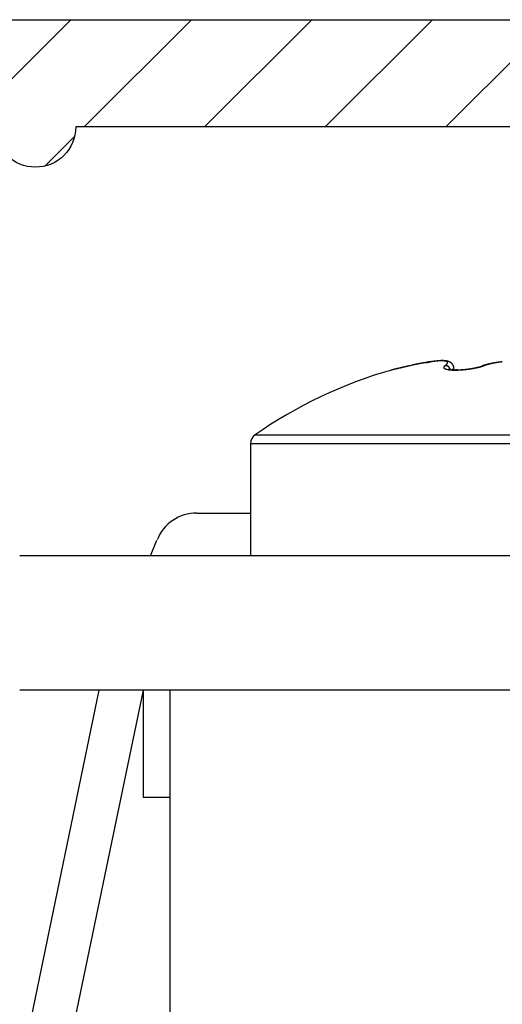
# Model space of a CAD drawing. Units: millimetres. Extents: x -2951 to 5220, y -3004 to 2395.
# Drawn here: x 5141 to 5150, y 2177 to 2195 of the extents above; entities that cross this region are included whole.
import ezdxf

# ---------------------------------------------------------------- set-up
doc = ezdxf.new("R2010")
doc.units = ezdxf.units.MM
for name, color, linetype in [('dimension-Bemassung', 5, 'Continuous'), ('hatching-Schraffur', 5, 'Continuous'), ('helpline-Hilfslinie', 2, 'Continuous'), ('outline-Körperkante', 7, 'Continuous')]:
    doc.layers.add(name, color=color, linetype=linetype)
doc.layers.get('helpline-Hilfslinie').off()

# ---------------------------------------------------------------- blocks, each defined once
blk = doc.blocks.new('406984_WD2201_Verschalungsprofil')
at = {"layer": 'hatching-Schraffur'}
h = blk.add_hatch(dxfattribs=at)
h.set_pattern_fill('ANSI31', color=256, scale=0.5, style=0)
h.set_pattern_definition([(45, (-116.6368, -261.4505), (-1.122532, 1.122532), [])])
h.paths.add_polyline_path([(-2, -98), (-9.791, -98), (-18.452, -93), (-23, -93), (-23, -95.5), (-22.202, -95.5), (-21.509, -94.3), (-20.643, -94.8), (-20.355, -94.3), (-19.489, -94.8), (-19.2, -94.3), (-12.791, -98), (-44.25, -98, -1), (-45.75, -98), (-48.25, -98, -1), (-49.75, -98), (-52.25, -98, -1), (-53.75, -98), (-56.25, -98, -1), (-57.75, -98), (-60.25, -98, -1), (-61.75, -98), (-65, -98), (-65, -100), (0, -100), (0, -74.1), (-4, -73.25), (-4, -70.75), (0, -69.9), (0, -8.25), (-2, -8.25), (-2, -14.25), (-4.5, -14.25), (-4.5, -11.75), (-6, -11.75), (-6, -15.75), (-2, -15.75), (-2, -20.48), (-1.7, -21), (-2, -21.52), (-2, -68.28), (-6, -69.13), (-6, -74.87), (-2, -75.72)])
h.paths.add_polyline_path([(-2, -2.25), (-2, -8.25), (0, -8.25), (0, 0), (-82, 0), (-82, -1), (-69, -1), (-68, -2), (-63.75, -2, 1), (-62.25, -2), (-19.75, -2, 1), (-18.25, -2), (-6, -2), (-6, -4.75), (-4.5, -4.75), (-4.5, -2.25)])
blk.add_lwpolyline([(-19.75, -2), (-62.25, -2, -1), (-63.75, -2), (-68, -2), (-69, -1), (-82, -1), (-82, 0), (0, 0)], format="xyb")
blk = doc.blocks.new('WinDrive2201_LR12_Drive')
at = {"layer": 'outline-Körperkante'}
for p, q in [((65.087, 44.139), (65.084, 44.139)), ((65.121, 44.05), (65.128, 44.055)), ((66.176, 44.119), (66.165, 44.118)), ((64.471, 44.05), (64.456, 44.047)), ((64.471, 44.05), (64.461, 44.048)), ((64.471, 44.05), (64.462, 44.048)), ((65.221, 43.973), (65.22, 43.978)), ((65.25, 43.972), (65.252, 43.973)), ((65.285, 44.007), (65.284, 44.02)), ((65.285, 43.971), (65.285, 44.007)), ((65.485, 43.98), (65.483, 43.98)), ((65.823, 44.047), (65.821, 44.046)), ((65.823, 44.047), (65.824, 44.047)), ((65.849, 44.05), (65.837, 44.046)), ((61.5, 42.599), (61.5, 40.503)), ((61.5, 42.599), (71.5, 42.599)), ((61.586, 42.763), (71.414, 42.763)), ((60.5, 41.303), (61.5, 41.303)), ((59.638, 40.503), (59.757, 40.8)), ((90.5, 40.503), (57.2, 40.503)), ((60.5, 40.503), (60.5, 40.503)), ((54.946, 20.003), (58.683, 38.003)), ((59.5, 38.003), (55.764, 20.003)), ((102.7, 38.003), (57.2, 38.003)), ((59.5, 38.003), (59.5, 36.003)), ((60, 14.003), (60, 38.003)), ((59.5, 36.003), (60, 36.003))]:
    blk.add_line(p, q, dxfattribs=at)
for centre, radius, start, end in [((66.991, 33.001), 11.333, 102.6142, 102.8514), ((65.29, 40.901), 3.253, 103.8808, 104.5779), ((64.818, 42.859), 1.24, 103.039, 104.436), ((65.434, 40.031), 4.133, 102.332, 102.8266), ((64.903, 42.491), 1.617, 102.3165, 103.013), ((65.504, 39.716), 4.455, 102.0589, 102.3539), ((67.516, 29.524), 14.845, 101.4347, 101.4937), ((65.06, 41.669), 2.454, 101.0729, 101.4671), ((67.385, 30.598), 13.765, 101.713, 101.7864), ((64.975, 42.143), 1.973, 100.7738, 101.2943), ((65.646, 38.997), 5.188, 101.5154, 101.7297), ((65.119, 41.375), 2.754, 100.3555, 100.7184), ((65.435, 40.08), 4.085, 101.3626, 101.6509), ((65.255, 40.587), 3.553, 99.9481, 100.2234), ((65.53, 39.591), 4.583, 101.0783, 101.3267), ((65.269, 40.492), 3.649, 99.6426, 99.9108), ((65.571, 39.38), 4.798, 100.846, 101.0771), ((65.323, 40.166), 3.98, 99.3842, 99.6291), ((65.486, 39.821), 4.349, 100.5823, 100.8361), ((65.493, 39.118), 5.042, 99.1597, 99.3512), ((65.436, 40.091), 4.074, 100.3177, 100.5867), ((65.704, 37.787), 6.39, 98.9694, 99.1188), ((65.418, 40.197), 3.966, 100.0654, 100.3378), ((66.064, 35.445), 8.759, 98.8031, 98.911), ((66.807, 30.568), 13.692, 98.6827, 98.7509), ((65.391, 40.353), 3.808, 99.7985, 100.0783), ((72.139, -4.662), 49.324, 98.6095, 98.6282), ((65.354, 40.566), 3.592, 99.496, 99.7884), ((59.149, 81.206), 37.522, 278.5938, 278.618), ((65.326, 40.753), 3.403, 99.2424, 99.5467), ((62.913, 56.453), 12.484, 278.5623, 278.6338), ((65.297, 40.919), 3.234, 98.9074, 99.2222), ((63.131, 55.058), 11.072, 278.5984, 278.6777), ((65.273, 41.078), 3.073, 98.5882, 98.9141), ((61.893, 63.093), 19.201, 278.7122, 278.757), ((65.25, 41.23), 2.92, 98.2452, 98.5818), ((55.515, 104.355), 60.954, 278.77768, 278.79152), ((65.229, 41.386), 2.762, 97.9457, 98.2952), ((70.655, 6.703), 37.865, 98.8257, 98.8475), ((67.078, 29.752), 14.54, 98.7766, 98.8325), ((65.208, 41.542), 2.605, 97.5804, 97.9437), ((66.126, 35.958), 8.261, 98.723, 98.8194), ((65.186, 41.702), 2.443, 97.199, 97.5783), ((65.759, 38.402), 5.79, 98.6627, 98.7977), ((65.167, 41.858), 2.287, 96.81, 97.2064), ((65.527, 39.915), 4.259, 98.4705, 98.6504), ((65.15, 42.014), 2.13, 96.4346, 96.8509), ((65.402, 40.796), 3.369, 98.3523, 98.5753), ((65.133, 42.168), 1.975, 96.0207, 96.4584), ((65.913, 36.446), 7.749, 97.3397, 97.4306), ((65.304, 41.459), 2.699, 98.0505, 98.3232), ((65.269, 41.462), 2.692, 97.1785, 97.3767), ((65.117, 42.32), 1.822, 95.5412, 96.004), ((65.244, 41.903), 2.251, 97.8154, 98.1364), ((65.223, 41.867), 2.285, 97.1577, 97.3071), ((65.197, 42.265), 1.886, 97.523, 97.8989), ((65.419, 40.203), 3.96, 96.9048, 96.9707), ((65.104, 42.467), 1.675, 95.1233, 95.6133), ((65.198, 42.041), 2.109, 96.8157, 96.9517), ((65.143, 42.501), 1.646, 96.6303, 96.8147), ((65.162, 42.53), 1.618, 97.0803, 97.5096), ((65.144, 42.516), 1.631, 96.5349, 96.7146), ((65.091, 42.611), 1.529, 94.5984, 95.1202), ((65.137, 42.583), 1.563, 96.3763, 96.5586), ((65.137, 42.755), 1.392, 96.707, 97.1966), ((65.115, 42.778), 1.367, 96.1469, 96.3548), ((65.101, 42.912), 1.232, 95.9431, 96.1723), ((65.082, 42.75), 1.39, 94.0943, 94.651), ((65.09, 43.008), 1.136, 95.6704, 95.9152), ((65.117, 42.928), 1.218, 96.1744, 96.723), ((65.083, 43.091), 1.053, 95.4849, 95.7463), ((65.072, 42.883), 1.257, 93.5065, 94.1042), ((65.074, 43.18), 0.963, 95.1733, 95.4558), ((65.102, 43.077), 1.068, 95.6076, 96.2219), ((65.068, 43.256), 0.888, 94.8661, 95.1687), ((65.063, 43.323), 0.82, 94.6632, 94.9872), ((65.066, 43.011), 1.129, 92.9361, 93.579), ((65.092, 43.197), 0.948, 95.026, 95.7047), ((65.059, 43.382), 0.761, 94.3316, 94.6768), ((65.053, 43.44), 0.702, 93.8741, 94.243), ((65.051, 43.489), 0.653, 93.5242, 93.9163), ((65.084, 43.302), 0.843, 94.3586, 95.1083), ((65.06, 43.132), 1.008, 92.2712, 92.9679), ((65.048, 43.538), 0.605, 93.1729, 93.5906), ((65.047, 43.579), 0.563, 92.8051, 93.2481), ((65.077, 43.388), 0.756, 93.5666, 94.3858), ((65.044, 43.62), 0.523, 92.3005, 92.7713), ((65.056, 43.247), 0.892, 91.5177, 92.2747), ((65.044, 43.656), 0.486, 91.9169, 92.4155), ((65.042, 43.689), 0.453, 91.243, 91.7719), ((65.073, 43.464), 0.68, 92.7353, 93.6303), ((65.042, 43.72), 0.422, 90.8327, 91.3921), ((65.055, 43.35), 0.789, 90.8498, 91.6739), ((65.042, 43.75), 0.393, 90.2682, 90.8607), ((65.041, 43.775), 0.367, 89.5442, 90.1701), ((65.072, 43.527), 0.617, 91.8764, 92.8452), ((65.053, 43.441), 0.698, 89.9223, 90.815), ((65.043, 43.801), 0.341, 89.0873, 89.7494), ((65.043, 43.823), 0.319, 88.3253, 89.024), ((65.07, 43.583), 0.561, 90.8716, 91.92), ((65.044, 43.845), 0.297, 87.6869, 88.425), ((65.055, 43.527), 0.613, 89.0727, 90.0483), ((65.044, 43.864), 0.278, 86.8773, 87.6557), ((65.045, 43.884), 0.258, 86.032, 86.8539), ((65.07, 43.631), 0.514, 89.8348, 90.9601), ((65.047, 43.9), 0.242, 85.3367, 86.202), ((65.057, 43.605), 0.535, 88.0849, 89.1516), ((65.048, 43.915), 0.227, 84.4511, 85.3615), ((65.05, 43.931), 0.211, 83.5191, 84.4798), ((65.071, 43.673), 0.471, 88.7042, 89.9111), ((65.051, 43.945), 0.197, 82.4264, 83.4456), ((65.06, 43.678), 0.462, 86.9973, 88.1756), ((65.054, 43.956), 0.185, 81.5988, 82.6604), ((65.054, 43.964), 0.178, 80.4138, 81.4996), ((65.072, 43.708), 0.436, 87.4835, 88.7684), ((65.064, 43.743), 0.396, 85.8511, 87.1548), ((65.074, 43.74), 0.404, 86.1635, 87.5296), ((65.07, 43.803), 0.337, 84.518, 85.9769), ((65.076, 43.766), 0.378, 84.8155, 86.2577), ((65.075, 43.856), 0.283, 82.9984, 84.6346), ((65.079, 43.79), 0.354, 83.3716, 84.8915), ((65.082, 43.903), 0.235, 81.3123, 83.1709), ((65.089, 43.944), 0.194, 79.4529, 81.5698), ((65.082, 43.809), 0.335, 81.8502, 83.4411), ((65.096, 43.98), 0.157, 77.333, 79.7789), ((64.941, 44.312), 0.318, 305.9981, 307.3837), ((65.084, 43.827), 0.317, 80.2193, 81.8808), ((65.104, 44.01), 0.126, 74.8363, 77.6713), ((64.971, 44.271), 0.267, 307.4883, 309.0397), ((65.112, 44.035), 0.0995, 71.9931, 75.3283), ((65.087, 43.84), 0.304, 78.5925, 80.3148), ((64.999, 44.236), 0.223, 309.2326, 310.9828), ((65.119, 44.056), 0.078, 68.4815, 72.4126), ((65.023, 44.207), 0.184, 311.2681, 313.2428), ((65.09, 43.852), 0.292, 76.8695, 78.6494), ((65.126, 44.072), 0.06, 64.5735, 69.2738), ((65.046, 44.181), 0.15, 313.5968, 315.8563), ((65.133, 44.084), 0.0462, 59.6663, 65.2769), ((65.066, 44.161), 0.122, 316.2831, 318.8751), ((65.092, 43.86), 0.283, 75.0338, 76.8629), ((65.139, 44.093), 0.0355, 54.0749, 60.7705), ((65.084, 44.144), 0.0968, 319.1477, 322.1628), ((65.144, 44.099), 0.0279, 47.2056, 55.0027), ((65.1, 44.131), 0.0765, 322.961, 326.4747), ((65.148, 44.103), 0.0226, 39.6312, 48.5207), ((65.113, 44.121), 0.0597, 327.0296, 331.1792), ((65.094, 43.869), 0.274, 73.2296, 75.1074), ((65.15, 44.105), 0.0195, 30.6078, 40.2643), ((65.124, 44.114), 0.0466, 332.0837, 336.9773), ((65.152, 44.105), 0.0179, 21.2432, 31.2302), ((65.134, 44.109), 0.0361, 337.8168, 343.6326), ((65.151, 44.105), 0.018, 11.2576, 20.9932), ((65.15, 44.105), 0.0198, 1.8107, 10.788), ((65.146, 44.105), 0.0232, 352.8101, 0.7709), ((65.141, 44.106), 0.0286, 345.0751, 351.9095), ((65.096, 43.872), 0.27, 71.3826, 73.2839), ((65.095, 43.872), 0.27, 69.402, 71.3075), ((65.097, 43.877), 0.265, 67.5106, 69.4543), ((65.101, 43.886), 0.255, 65.5368, 67.567), ((65.122, 43.928), 0.208, 63.3677, 65.8681), ((65.149, 43.978), 0.152, 60.5575, 64.0242), ((65.164, 44), 0.125, 57.2435, 61.5063), ((65.175, 44.015), 0.107, 52.8902, 57.9425), ((65.178, 44.018), 0.102, 48.0868, 53.5012), ((65.179, 44.018), 0.101, 42.603, 48.2853), ((65.179, 44.017), 0.102, 37.0278, 42.8646), ((65.17, 44.011), 0.113, 31.2304, 36.8126), ((65.151, 44), 0.135, 25.7918, 30.9062), ((65.161, 44.005), 0.123, 19.8208, 26.0615), ((66.099, 43.3), 0.796, 108.0664, 109.0219), ((66.553, 41.912), 2.251, 107.3673, 108.229), ((66.14, 43.175), 0.928, 107.5643, 108.1046), ((66.715, 41.257), 2.929, 106.8287, 106.9646), ((66.207, 42.945), 1.167, 106.5589, 106.9388), ((66.153, 43.136), 0.969, 106.2423, 106.732), ((66.165, 43.185), 0.92, 106.3692, 108.006), ((66.204, 42.957), 1.154, 105.7518, 106.1582), ((66.237, 42.837), 1.279, 105.3569, 105.7214), ((66.225, 42.886), 1.229, 105.0382, 105.4234), ((66.222, 42.886), 1.228, 104.5377, 104.9285), ((66.23, 42.962), 1.153, 105.4345, 106.314), ((66.236, 42.84), 1.276, 104.2257, 104.6046), ((66.245, 42.804), 1.313, 103.8344, 104.2054), ((66.902, 40.318), 3.88, 104.4041, 104.6162), ((66.25, 42.784), 1.334, 103.4798, 103.8488), ((66.318, 42.595), 1.53, 103.814, 104.4144), ((66.255, 42.76), 1.358, 103.0995, 103.4649), ((66.261, 42.731), 1.388, 102.711, 103.0719), ((66.269, 42.817), 1.302, 103.3265, 104.0858), ((66.267, 42.701), 1.418, 102.3295, 102.6858), ((66.274, 42.675), 1.445, 102.0172, 102.3701), ((66.336, 42.529), 1.598, 102.6538, 103.2706), ((66.278, 42.646), 1.475, 101.5861, 101.9349), ((66.285, 42.62), 1.502, 101.2987, 101.644), ((66.381, 42.316), 1.816, 102.0333, 102.578), ((66.291, 42.59), 1.532, 100.9423, 101.2838), ((66.296, 42.562), 1.561, 100.5919, 100.9301), ((66.372, 42.354), 1.777, 101.4269, 101.9957), ((66.303, 42.533), 1.59, 100.3197, 100.6543), ((66.306, 42.505), 1.619, 99.9202, 100.2517), ((66.378, 42.328), 1.804, 100.8621, 101.4322), ((66.311, 42.474), 1.65, 99.5875, 99.9155), ((66.316, 42.445), 1.679, 99.2602, 99.5853), ((66.396, 42.227), 1.906, 100.3016, 100.8487), ((66.319, 42.417), 1.707, 98.8987, 99.2205), ((66.326, 42.386), 1.739, 98.6316, 98.9507), ((66.411, 42.145), 1.989, 99.7586, 100.2898), ((66.329, 42.356), 1.769, 98.2712, 98.5871), ((66.419, 42.095), 2.04, 99.2251, 99.7499), ((66.334, 42.326), 1.799, 97.9652, 98.2785), ((66.339, 42.295), 1.83, 97.6725, 97.9828), ((66.427, 42.038), 2.098, 98.6764, 99.1933), ((66.341, 42.266), 1.86, 97.3195, 97.6274), ((66.346, 42.234), 1.892, 97.0361, 97.341), ((66.436, 41.982), 2.155, 98.1799, 98.6893), ((66.35, 42.205), 1.922, 96.7566, 97.059), ((66.353, 42.173), 1.953, 96.4191, 96.7191), ((66.444, 41.921), 2.216, 97.6455, 98.1461), ((66.356, 42.148), 1.979, 96.1418, 96.4404), ((66.36, 42.109), 2.018, 95.8211, 96.116), ((66.452, 41.857), 2.28, 97.1436, 97.636), ((66.364, 42.058), 2.069, 95.5058, 95.7955), ((66.461, 41.788), 2.35, 96.6683, 97.1507), ((66.5, 35.69), 8.613, 106.0256, 124.7907), ((64.117, 44.004), 0.0357, 279.8381, 281.3252), ((64.121, 43.984), 0.0158, 276.3414, 279.0507), ((64.451, 42.625), 1.383, 103.6199, 103.7512), ((63.219, 47.952), 4.085, 282.7964, 282.8122), ((64.196, 43.688), 0.29, 103.8002, 104.0632), ((64.474, 42.531), 1.48, 103.4854, 103.6061), ((67.951, 27.507), 16.901, 103.0729, 103.0783), ((63.65, 45.998), 2.084, 283.2513, 283.3015), ((65.236, 39.34), 4.761, 103.4184, 103.4547), ((20.018, 233.563), 194.657, 283.09785, 283.09846), ((66.776, 32.848), 11.432, 103.3636, 103.3751), ((70.212, 18.358), 26.324, 103.3481, 103.3552), ((84.665, -43.456), 89.805, 103.21385, 103.21547), ((66.789, 32.697), 11.582, 103.231, 103.25), ((20.674, 228.866), 189.934, 283.22819, 283.22902), ((67.096, 31.508), 12.81, 103.3281, 103.3477), ((90.911, -68.927), 116.03, 103.33851, 103.33999), ((83.718, -39.687), 85.92, 103.16778, 103.16992), ((68.961, 23.537), 20.997, 103.2543, 103.2675), ((89.564, -63.485), 110.424, 103.30654, 103.30832), ((71.004, 14.858), 29.913, 103.2417, 103.2518), ((92.27, -74.528), 121.793, 103.34787, 103.34958), ((90.539, -68.761), 115.783, 103.1716, 103.17351), ((72.213, 9.791), 35.122, 103.2586, 103.268), ((90.97, -70.192), 117.275, 103.21533, 103.21732), ((73.893, 2.719), 42.391, 103.2682, 103.2765), ((91.65, -72.986), 120.151, 103.22418, 103.22622), ((76.162, -7.255), 52.62, 103.1725, 103.1797), ((92.619, -76.463), 123.757, 103.29074, 103.29282), ((92.95, -77.799), 125.133, 103.29534, 103.29749), ((78.784, -17.887), 63.57, 103.28389, 103.29024), ((93.545, -80.841), 128.23, 103.23943, 103.24161), ((81.093, -28.341), 74.274, 103.15854, 103.1643), ((93.752, -82.207), 129.608, 103.18777, 103.19002), ((94.616, -85.285), 132.801, 103.24559, 103.24787), ((83.932, -40.034), 86.306, 103.22123, 103.22645), ((94.793, -86.748), 134.266, 103.17355, 103.17589), ((86.875, -52.607), 99.22, 103.21036, 103.21513), ((95.661, -89.378), 137.025, 103.27411, 103.27647), ((95.943, -91.03), 138.698, 103.2281, 103.23052), ((90.074, -66.023), 113.012, 103.23074, 103.23513), ((82.75, -35.021), 81.156, 103.20259, 103.21003), ((96.415, -93.246), 140.963, 103.2067, 103.20916), ((93.18, -79.75), 127.085, 103.17314, 103.17722), ((96.343, -92.901), 140.61, 103.20758, 103.21011), ((72.158, 10.437), 34.481, 103.3052, 103.3189), ((97.876, -98.65), 146.558, 103.27515, 103.27765), ((96.537, -94.025), 141.749, 103.17571, 103.17951), ((74.709, -0.543), 45.753, 103.2428, 103.2499), ((99.808, -107.823), 155.93, 103.1894, 103.19182), ((100.067, -108.83), 156.969, 103.19507, 103.19864), ((102.438, -118.929), 167.343, 103.19733, 103.19892), ((102.685, -120.054), 168.495, 103.19076, 103.19305), ((78.917, -18.557), 64.252, 103.2067, 103.21134), ((103.501, -123.798), 172.326, 103.16735, 103.1707), ((106.566, -135.428), 184.348, 103.27261, 103.27476), ((77.038, -10.471), 55.95, 103.2202, 103.226), ((109.657, -150.341), 199.574, 103.15141, 103.15344), ((80.47, -25.3), 71.172, 103.17447, 103.17903), ((107.033, -138.814), 187.752, 103.16982, 103.17301), ((83.38, -37.335), 83.552, 103.23282, 103.23675), ((113.524, -165.255), 214.976, 103.24861, 103.25054), ((83.345, -37.483), 83.689, 103.18267, 103.18669), ((110.777, -154.352), 203.734, 103.19638, 103.19941), ((117.007, -180.721), 230.829, 103.20855, 103.21039), ((84.275, -41.122), 87.444, 103.22766, 103.23161), ((120.63, -196.852), 247.361, 103.17011, 103.17186), ((85.93, -48.521), 95.026, 103.17457, 103.17827), ((114.198, -169.118), 218.892, 103.18287, 103.18578), ((124.699, -213.144), 264.152, 103.22263, 103.2243), ((87.571, -55.37), 102.069, 103.19163, 103.19515), ((128.498, -230.077), 281.505, 103.18537, 103.18697), ((117.795, -184.449), 234.639, 103.18157, 103.18436), ((88.88, -60.625), 107.484, 103.22853, 103.23193), ((90.161, -66.834), 113.821, 103.1381, 103.14137), ((132.405, -246.416), 298.304, 103.19859, 103.20012), ((120.972, -198.896), 249.429, 103.13268, 103.13537), ((91.734, -73.203), 120.38, 103.17456, 103.17771), ((136.376, -263.786), 316.122, 103.17913, 103.1806), ((93.338, -79.495), 126.872, 103.22925, 103.23229), ((124.517, -213.593), 264.548, 103.15443, 103.15703), ((140.837, -280.743), 333.65, 103.25972, 103.26114), ((94.714, -85.999), 133.519, 103.16242, 103.16536), ((144.111, -297.854), 351.057, 103.13779, 103.13915), ((96.143, -92.372), 140.05, 103.13528, 103.13812), ((127.792, -226.885), 278.236, 103.1858, 103.18832), ((97.774, -98.738), 146.62, 103.188, 103.19075), ((148.698, -315.234), 369.025, 103.21666, 103.21798), ((99.456, -105.498), 153.586, 103.22088, 103.22355), ((130.755, -240.564), 292.23, 103.13724, 103.1397), ((152.439, -332.244), 386.439, 103.17882, 103.18009), ((100.681, -111.946), 160.143, 103.11737, 103.11997), ((156.66, -349.853), 404.548, 103.19099, 103.19223), ((133.855, -253.075), 305.118, 103.16765, 103.17005), ((102.387, -118.355), 166.772, 103.18579, 103.18832), ((160.409, -366.034), 421.157, 103.18408, 103.18528), ((103.839, -124.628), 173.211, 103.17769, 103.18015), ((136.595, -265.127), 317.478, 103.15137, 103.15372), ((164.647, -383.197), 438.834, 103.21053, 103.2117), ((105.327, -131.297), 180.044, 103.15251, 103.15491), ((106.773, -137.558), 186.47, 103.145, 103.14735), ((168.361, -399.221), 455.283, 103.20357, 103.20471), ((139.168, -275.911), 328.564, 103.15802, 103.16034), ((108.252, -143.716), 192.803, 103.15452, 103.15682), ((172.047, -415.657), 472.126, 103.18241, 103.18352), ((141.697, -286.824), 339.767, 103.15212, 103.1544), ((109.68, -149.904), 199.153, 103.14716, 103.14941), ((175.663, -430.768), 487.664, 103.19007, 103.19115), ((111.139, -155.97), 205.392, 103.15644, 103.15865), ((143.91, -296.387), 349.583, 103.14641, 103.14867), ((179.242, -446.25), 503.553, 103.18352, 103.18458), ((112.54, -161.779), 211.368, 103.16553, 103.16769), ((182.184, -460.28), 517.885, 103.14542, 103.14646), ((113.697, -167.694), 217.39, 103.1053, 103.10743), ((145.903, -304.5), 357.937, 103.15954, 103.16177), ((186.141, -474.449), 532.584, 103.21224, 103.21326), ((115.05, -173.308), 223.165, 103.11473, 103.11682), ((116.433, -178.491), 228.527, 103.15563, 103.15769), ((146.73, -308.971), 362.478, 103.12372, 103.12596), ((188.84, -487.474), 545.881, 103.17455, 103.17555), ((117.752, -183.941), 234.135, 103.16439, 103.16642), ((192.104, -500.478), 559.286, 103.19557, 103.19655), ((149.434, -319.867), 373.703, 103.14586, 103.14806), ((118.779, -188.788), 239.088, 103.13747, 103.13947), ((194.686, -512.474), 571.555, 103.17207, 103.17304), ((119.663, -193.611), 243.986, 103.08014, 103.08212), ((153.491, -337.14), 391.446, 103.14702, 103.14915), ((196.89, -522.285), 581.61, 103.162291, 103.163247), ((121.004, -198.286), 248.843, 103.13523, 103.13719), ((199.454, -531.661), 591.324, 103.196384, 103.19733), ((122.507, -203.926), 254.677, 103.17437, 103.17629), ((65.114, 44.018), 0.0165, 159.9825, 172.918), ((65.115, 44.018), 0.0178, 172.9557, 184.0556), ((65.118, 44.019), 0.0201, 185.4392, 195.049), ((65.119, 44.02), 0.0214, 196.227, 205.5406), ((65.121, 44.018), 0.0235, 156.6264, 165.5073), ((65.164, 44.001), 0.0699, 154.7148, 157.5296), ((65.123, 44.022), 0.0257, 205.9966, 214.2255), ((65.125, 44.015), 0.0284, 136.9821, 147.5745), ((65.128, 44.027), 0.0334, 215.8732, 222.7056), ((65.136, 44.009), 0.0412, 127.284, 140.3882), ((65.136, 44.035), 0.0442, 223.8499, 229.4976), ((65.144, 44.046), 0.0574, 230.6001, 235.3727), ((65.221, 43.924), 0.161, 128.4706, 133.1655), ((65.153, 44.061), 0.0753, 236.1179, 240.1252), ((65.163, 44.08), 0.0969, 240.8846, 244.3002), ((65.174, 44.107), 0.126, 244.8732, 247.7539), ((65.129, 43.873), 0.177, 89.4456, 92.4206), ((65.186, 44.14), 0.161, 248.2386, 250.6882), ((65.133, 43.98), 0.0702, 85.9701, 91.7738), ((65.199, 44.181), 0.204, 251.0542, 253.1459), ((65.132, 43.971), 0.0787, 82.5951, 86.0557), ((65.212, 44.229), 0.254, 253.5017, 255.3127), ((65.108, 43.86), 0.192, 78.6158, 79.7598), ((65.128, 43.958), 0.0926, 76.2109, 78.8481), ((65.225, 44.284), 0.311, 255.5284, 257.1114), ((65.133, 43.971), 0.0784, 73.8969, 77.2408), ((65.13, 43.961), 0.0894, 70.953, 73.8563), ((65.237, 44.345), 0.372, 257.3596, 258.7662), ((65.127, 43.954), 0.0964, 67.9792, 70.6719), ((65.128, 43.958), 0.0922, 65.0113, 67.8725), ((65.249, 44.412), 0.44, 258.9443, 260.2022), ((65.129, 43.959), 0.0912, 62.3013, 65.2284), ((65.128, 43.957), 0.0934, 59.3241, 62.2122), ((65.26, 44.484), 0.513, 260.3554, 261.4951), ((65.127, 43.956), 0.0947, 56.4214, 59.2858), ((65.127, 43.956), 0.0952, 53.5412, 56.4158), ((65.181, 43.981), 0.0054, 70.8939, 72.2362), ((65.182, 43.985), 0.00118, 72.2855, 75.8237), ((65.182, 43.986), 0.000218, 98.6091, 109.4634), ((65.182, 43.986), 0.0000352, 171.7146, 225.1553), ((65.182, 43.986), 0.0000723, 183.7599, 243.6203), ((65.183, 43.986), 0.000623, 212.7565, 224.5632), ((65.184, 43.988), 0.00247, 220.6237, 224.3972), ((65.197, 44.018), 0.0346, 247.3156, 247.9242), ((65.198, 44.018), 0.0355, 245.5982, 246.1107), ((65.201, 44.031), 0.0482, 248.0384, 248.3587), ((65.26, 44.158), 0.188, 245.7389, 245.8056), ((65.173, 43.965), 0.0231, 66.1538, 66.5874), ((65.189, 43.992), 0.00897, 224.2774, 225.7226), ((65.206, 44.007), 0.0314, 221.7415, 222.2329), ((64.7, 43.524), 0.668, 43.7133, 43.7406), ((65.13, 43.932), 0.0754, 44.8602, 45.1398), ((65.145, 43.95), 0.0521, 41.8593, 42.319), ((65.127, 43.955), 0.0959, 50.6698, 53.5384), ((65.197, 44.017), 0.0343, 247.3416, 248.046), ((65.198, 44.018), 0.0356, 248.0569, 248.8005), ((65.149, 43.953), 0.0472, 42.1485, 42.7239), ((65.152, 43.956), 0.0427, 41.5543, 42.2576), ((65.149, 43.953), 0.0473, 40.3673, 41.0544), ((65.271, 44.56), 0.591, 261.5325, 262.5707), ((65.199, 44.022), 0.0398, 248.9183, 249.7328), ((65.198, 44.02), 0.0369, 249.0463, 249.8416), ((65.142, 43.948), 0.0558, 39.485, 40.1262), ((65.148, 43.952), 0.0488, 39.2947, 40.1035), ((65.201, 44.028), 0.0456, 251.4105, 252.2576), ((65.199, 44.024), 0.0411, 250.5471, 251.4017), ((65.154, 43.957), 0.0408, 37.0726, 38.1553), ((65.138, 43.943), 0.0624, 38.1947, 38.8876), ((65.126, 43.954), 0.0971, 47.7668, 50.6193), ((65.202, 44.031), 0.0487, 251.6514, 252.4927), ((63.204, 42.458), 2.5, 37.511, 37.5272), ((65.147, 43.952), 0.049, 35.0537, 36.2763), ((65.207, 44.052), 0.0704, 254.2863, 254.9612), ((65.204, 44.039), 0.0573, 253.0567, 253.8291), ((65.147, 43.951), 0.0498, 33.3909, 35.4261), ((65.212, 44.064), 0.0834, 254.3879, 254.9864), ((65.05, 43.885), 0.167, 33.1432, 33.9747), ((65.215, 44.078), 0.0981, 255.3932, 255.9359), ((65.125, 43.954), 0.0978, 44.9228, 47.7572), ((65.219, 44.093), 0.113, 255.431, 255.9236), ((65.223, 44.11), 0.131, 256.2786, 256.7299), ((65.226, 44.128), 0.149, 256.9176, 257.3324), ((65.23, 44.144), 0.166, 257.3898, 257.7753), ((65.125, 43.953), 0.0988, 42.0897, 44.9043), ((65.234, 44.164), 0.186, 257.9319, 258.2908), ((65.28, 44.64), 0.671, 262.7071, 263.6642), ((65.239, 44.183), 0.205, 257.8694, 258.2065), ((65.243, 44.204), 0.227, 258.3525, 258.6695), ((65.124, 43.953), 0.0996, 39.1786, 41.9729), ((65.247, 44.225), 0.249, 258.7982, 259.0988), ((65.251, 44.244), 0.268, 259.053, 259.3382), ((65.123, 43.952), 0.1, 36.5019, 39.2688), ((65.254, 44.267), 0.29, 259.4476, 259.7204), ((65.258, 44.288), 0.312, 259.7448, 260.0058), ((65.122, 43.952), 0.101, 33.6311, 36.3723), ((65.261, 44.306), 0.331, 259.9577, 260.2092), ((65.265, 44.33), 0.355, 260.291, 260.5333), ((65.288, 44.724), 0.755, 263.7586, 264.6445), ((65.121, 43.951), 0.102, 30.892, 33.596), ((65.268, 44.348), 0.373, 260.4817, 260.7167), ((65.272, 44.37), 0.395, 260.7237, 260.9516), ((65.121, 43.951), 0.103, 28.212, 30.8932), ((65.275, 44.389), 0.415, 260.9532, 261.1755), ((65.278, 44.407), 0.433, 261.1189, 261.3356), ((65.121, 43.951), 0.103, 25.3994, 28.0523), ((65.278, 44.424), 0.449, 261.6178, 261.8304), ((65.12, 43.951), 0.104, 22.7804, 25.3893), ((65.284, 44.443), 0.47, 261.4811, 261.6895), ((65.117, 43.95), 0.107, 20.2891, 22.8167), ((65.284, 44.458), 0.484, 261.9538, 262.1592), ((65.119, 43.95), 0.105, 17.6261, 20.1767), ((65.287, 44.474), 0.501, 262.0899, 262.2921), ((65.295, 44.808), 0.839, 264.72, 265.5489), ((65.124, 43.952), 0.1, 14.9532, 17.5871), ((65.289, 44.485), 0.511, 262.1781, 262.3783), ((65.292, 44.502), 0.529, 262.3479, 262.5458), ((65.291, 44.514), 0.54, 262.7766, 262.9733), ((65.294, 44.523), 0.55, 262.8532, 263.0484), ((65.296, 44.53), 0.557, 262.9277, 263.1224), ((65.295, 44.544), 0.571, 263.3664, 263.5603), ((65.302, 44.895), 0.927, 265.5577, 266.3359), ((65.297, 44.547), 0.574, 263.3999, 263.5939), ((65.296, 44.556), 0.583, 263.7876, 263.9814), ((65.298, 44.559), 0.586, 263.8485, 264.0431), ((65.3, 44.564), 0.591, 263.9085, 264.1033), ((65.298, 44.567), 0.594, 264.2477, 264.4435), ((65.298, 44.577), 0.604, 264.5818, 264.7761), ((65.306, 44.979), 1.011, 266.417, 267.155), ((65.301, 44.593), 0.621, 264.6349, 264.8258), ((65.304, 44.607), 0.635, 264.6618, 264.8495), ((65.304, 44.623), 0.651, 264.9852, 265.1699), ((65.304, 44.64), 0.668, 265.3029, 265.4845), ((65.307, 44.657), 0.685, 265.3474, 265.5262), ((65.138, 44.171), 0.229, 300.0185, 300.5693), ((65.306, 44.675), 0.702, 265.656, 265.8319), ((65.149, 44.153), 0.207, 300.4849, 301.0735), ((65.309, 44.689), 0.717, 265.677, 265.8502), ((65.31, 45.066), 1.098, 267.1747, 267.8758), ((65.157, 44.139), 0.191, 301.3143, 301.9369), ((65.164, 44.126), 0.177, 302.0161, 302.6626), ((65.309, 44.707), 0.734, 265.9786, 266.1491), ((65.172, 44.116), 0.164, 302.4498, 303.1272), ((65.312, 44.725), 0.752, 266.0155, 266.1835), ((65.178, 44.106), 0.152, 303.1666, 303.876), ((65.312, 44.74), 0.767, 266.2926, 266.4579), ((65.184, 44.095), 0.14, 304.103, 304.8491), ((65.19, 44.087), 0.13, 304.9209, 305.7015), ((65.315, 44.758), 0.786, 266.3262, 266.4891), ((65.197, 44.077), 0.118, 305.7162, 306.5373), ((65.314, 44.777), 0.804, 266.613, 266.7735), ((65.202, 44.071), 0.11, 306.4398, 307.3), ((65.207, 44.063), 0.1, 307.6436, 308.5493), ((65.313, 44.792), 0.819, 266.8815, 267.0397), ((65.311, 45.147), 1.179, 267.9647, 268.6367), ((65.212, 44.057), 0.0928, 308.1852, 309.1345), ((65.216, 44.051), 0.0854, 309.6008, 310.601), ((65.316, 44.811), 0.839, 266.9092, 267.0652), ((65.221, 44.046), 0.0782, 310.5109, 311.5597), ((65.226, 44.041), 0.0716, 311.2186, 312.3241), ((65.315, 44.83), 0.858, 267.1849, 267.3388), ((65.229, 44.037), 0.0661, 312.9049, 314.0643), ((65.233, 44.033), 0.0607, 314.0758, 315.298), ((65.237, 44.029), 0.0557, 315.0104, 316.2917), ((65.318, 44.85), 0.878, 267.2096, 267.3612), ((65.24, 44.026), 0.0511, 317.0191, 318.3695), ((65.177, 44.008), 0.108, 13.7853, 21.1452), ((65.243, 44.023), 0.0471, 317.7819, 319.1967), ((65.246, 44.021), 0.0432, 319.319, 320.8082), ((65.317, 44.865), 0.893, 267.4677, 267.6173), ((65.248, 44.018), 0.0396, 321.393, 322.9504), ((65.253, 44.015), 0.0339, 324.1983, 325.9103), ((65.251, 44.016), 0.0365, 322.7503, 324.3879), ((65.32, 44.882), 0.909, 267.4792, 267.6267), ((65.255, 44.013), 0.0312, 326.2283, 328.0192), ((65.17, 44.006), 0.115, 7.0368, 13.6886), ((65.261, 44.01), 0.0247, 332.1178, 334.1733), ((65.256, 44.012), 0.0294, 328.7299, 330.5836), ((65.259, 44.011), 0.027, 329.6675, 331.617), ((65.319, 44.905), 0.933, 267.7524, 267.8981), ((65.262, 44.009), 0.0236, 336.4223, 338.4437), ((65.262, 44.009), 0.0236, 334.1822, 336.2675), ((65.314, 45.227), 1.259, 268.5875, 269.2339), ((65.269, 44.007), 0.0157, 348.7909, 351.8315), ((65.243, 44.014), 0.043, 344.8958, 345.7907), ((65.265, 44.008), 0.0198, 342.8538, 345.0482), ((65.264, 44.008), 0.0207, 338.8818, 341.152), ((65.268, 44.007), 0.0172, 340.8618, 343.5955), ((65.251, 44.009), 0.034, 355.0854, 357.8063), ((65.271, 44.007), 0.0136, 351.4114, 356.7138), ((65.322, 44.922), 0.95, 267.7625, 267.9062), ((65.321, 44.938), 0.966, 268.0119, 268.1538), ((65.324, 44.963), 0.991, 268.0366, 268.1766), ((65.322, 44.979), 1.007, 268.2808, 268.4191), ((65.321, 44.996), 1.024, 268.5231, 268.6596), ((65.324, 45.017), 1.045, 268.5354, 268.6703), ((65.312, 45.297), 1.329, 269.332, 269.9602), ((65.322, 45.039), 1.067, 268.7784, 268.9116), ((65.325, 45.055), 1.083, 268.7838, 268.9155), ((65.323, 45.073), 1.101, 269.0183, 269.1484), ((65.326, 45.099), 1.127, 269.0299, 269.1585), ((65.324, 45.117), 1.144, 269.2597, 269.3869), ((65.4, 43.465), 0.511, 98.3423, 100.0142), ((65.313, 45.377), 1.409, 269.9275, 270.5337), ((65.322, 45.134), 1.162, 269.4877, 269.6135), ((65.325, 45.156), 1.184, 269.492, 269.6163), ((65.328, 45.174), 1.202, 269.4943, 269.6174), ((65.326, 45.197), 1.224, 269.7188, 269.8405), ((65.324, 45.214), 1.242, 269.9398, 270.0602), ((65.326, 45.237), 1.265, 269.9404, 270.0596), ((65.339, 43.915), 0.0571, 93.3921, 103.0699), ((65.31, 45.462), 1.494, 270.6107, 271.195), ((65.324, 45.26), 1.287, 270.1572, 270.2752), ((65.327, 45.273), 1.301, 270.1578, 270.2746), ((65.324, 45.3), 1.328, 270.3698, 270.4854), ((65.341, 43.919), 0.0539, 92.0954, 96.0093), ((65.322, 45.313), 1.341, 270.5841, 270.6986), ((65.324, 45.335), 1.362, 270.5798, 270.6934), ((65.341, 43.983), 0.0112, 257.7281, 264.2333), ((65.347, 44.381), 0.409, 269.0587, 269.3644), ((65.327, 45.357), 1.385, 270.5756, 270.6882), ((65.308, 45.561), 1.593, 271.1948, 271.7541), ((65.35, 43.815), 0.158, 91.5361, 92.5548), ((65.324, 45.373), 1.401, 270.7836, 270.8953), ((65.239, 48.588), 4.617, 271.3162, 271.3482), ((65.322, 45.39), 1.418, 270.9901, 271.1008), ((65.345, 44.325), 0.353, 270.5062, 270.9027), ((65.324, 45.406), 1.433, 270.9867, 271.0966), ((65.326, 45.237), 1.265, 271.0843, 271.1981), ((65.322, 45.427), 1.455, 271.1863, 271.2954), ((65.22, 49.662), 5.691, 271.335, 271.3607), ((65.313, 45.552), 1.58, 271.5199, 271.6127), ((65.319, 45.442), 1.47, 271.3882, 271.4966), ((65.327, 45.457), 1.485, 271.1782, 271.2858), ((65.304, 45.672), 1.704, 271.7973, 272.3297), ((65.329, 45.257), 1.285, 271.291, 271.4048), ((65.319, 45.472), 1.5, 271.5831, 271.6901), ((65.32, 45.496), 1.524, 271.5182, 271.6144), ((65.314, 45.61), 1.638, 271.7309, 271.8212), ((65.321, 45.492), 1.52, 271.5718, 271.6782), ((65.318, 45.555), 1.583, 271.7223, 271.8161), ((65.318, 45.5), 1.528, 271.7751, 271.8809), ((65.315, 45.543), 1.571, 271.9429, 272.0374), ((65.321, 45.52), 1.548, 271.7625, 271.8677), ((65.317, 45.583), 1.61, 271.9285, 272.0214), ((65.318, 45.527), 1.555, 271.9643, 272.069), ((65.319, 45.598), 1.626, 271.9289, 272.0209), ((65.3, 45.771), 1.803, 272.3115, 272.8224), ((65.321, 45.546), 1.574, 271.9504, 272.0546), ((65.315, 45.609), 1.637, 272.1399, 272.2317), ((65.318, 45.558), 1.586, 272.1431, 272.2468), ((65.317, 45.623), 1.651, 272.1318, 272.2232), ((65.32, 45.571), 1.599, 272.1357, 272.239), ((65.313, 45.632), 1.66, 272.3496, 272.4404), ((65.317, 45.576), 1.604, 272.3345, 272.4374), ((65.309, 45.653), 1.682, 272.5476, 272.6379), ((65.315, 45.594), 1.622, 272.5154, 272.618), ((65.318, 45.66), 1.688, 272.3319, 272.422), ((65.307, 45.674), 1.703, 272.7531, 272.8428), ((65.317, 45.599), 1.627, 272.5156, 272.6178), ((65.294, 45.86), 1.892, 272.8823, 273.376), ((65.316, 45.682), 1.71, 272.5384, 272.6276), ((65.314, 45.615), 1.643, 272.694, 272.7959), ((65.317, 45.619), 1.647, 272.6941, 272.7958), ((65.312, 45.701), 1.729, 272.7326, 272.8216), ((65.308, 45.704), 1.732, 272.946, 273.0347), ((65.314, 45.629), 1.657, 272.88, 272.9814), ((65.31, 45.714), 1.743, 272.9462, 273.0345), ((65.317, 45.638), 1.666, 272.8701, 272.9713), ((65.312, 45.74), 1.768, 272.9356, 273.0229), ((65.314, 45.653), 1.681, 273.0542, 273.1549), ((65.307, 45.773), 1.802, 273.1368, 273.2228), ((65.288, 45.939), 1.972, 273.408, 273.8876), ((65.316, 45.667), 1.695, 273.0546, 273.1545), ((65.3, 45.822), 1.85, 273.3368, 273.4209), ((65.312, 45.686), 1.715, 273.2375, 273.3366), ((65.308, 45.859), 1.887, 273.1269, 273.2093), ((65.309, 45.706), 1.734, 273.4191, 273.5174), ((65.294, 45.898), 1.927, 273.5491, 273.6299), ((65.311, 45.725), 1.753, 273.4078, 273.5054), ((65.302, 45.943), 1.971, 273.3269, 273.4061), ((65.307, 45.738), 1.767, 273.5997, 273.6966), ((65.295, 45.993), 2.022, 273.5245, 273.602), ((65.309, 45.757), 1.785, 273.5879, 273.6841), ((65.287, 46.034), 2.063, 273.7343, 273.8103), ((65.283, 46.01), 2.042, 273.8933, 274.3611), ((65.287, 46.079), 2.108, 273.7351, 273.8095), ((65.305, 45.77), 1.798, 273.7791, 273.8745), ((65.287, 46.13), 2.159, 273.7221, 273.795), ((65.302, 45.788), 1.817, 273.9568, 274.0516), ((65.286, 46.186), 2.215, 273.7093, 273.7806), ((65.304, 45.807), 1.835, 273.9438, 274.038), ((65.27, 46.232), 2.262, 274.1247, 274.1946), ((65.306, 45.818), 1.847, 273.9441, 274.0377), ((65.277, 46.284), 2.313, 273.9182, 273.9865), ((65.302, 45.83), 1.859, 274.1338, 274.2268), ((65.268, 46.341), 2.371, 274.1112, 274.1781), ((65.279, 46.067), 2.1, 274.3418, 274.8006), ((65.298, 45.854), 1.883, 274.2946, 274.3871), ((65.267, 46.406), 2.435, 274.097, 274.1624), ((65.3, 45.859), 1.887, 274.3092, 274.4011), ((65.266, 46.449), 2.479, 274.1126, 274.1766), ((65.302, 45.882), 1.91, 274.2809, 274.3724), ((65.255, 46.518), 2.548, 274.3042, 274.3667), ((65.298, 45.887), 1.915, 274.4834, 274.5743), ((65.254, 46.583), 2.613, 274.2893, 274.3505), ((65.294, 45.903), 1.932, 274.656, 274.7465), ((65.242, 46.648), 2.678, 274.4949, 274.5546), ((65.297, 45.919), 1.948, 274.6409, 274.7309), ((65.24, 46.708), 2.739, 274.4956, 274.5539), ((65.275, 46.113), 2.145, 274.8213, 275.2735), ((65.237, 46.787), 2.818, 274.4802, 274.5371), ((65.292, 45.929), 1.958, 274.8277, 274.9172), ((65.295, 45.938), 1.967, 274.8279, 274.917), ((65.235, 46.853), 2.883, 274.4808, 274.5364), ((65.221, 46.93), 2.961, 274.6856, 274.7397), ((65.291, 45.947), 1.976, 275.0145, 275.1033), ((65.218, 46.998), 3.029, 274.6862, 274.7391), ((65.293, 45.963), 1.991, 274.9983, 275.0866), ((65.215, 47.084), 3.115, 274.6701, 274.7217), ((65.289, 45.977), 2.006, 275.1672, 275.2553), ((65.199, 47.17), 3.202, 274.874, 274.9242), ((65.271, 46.141), 2.175, 275.3089, 275.757), ((65.291, 45.979), 2.008, 275.1843, 275.272), ((65.192, 47.302), 3.335, 274.8575, 274.906), ((65.287, 45.993), 2.022, 275.3526, 275.44), ((65.191, 47.333), 3.366, 274.8752, 274.923), ((65.289, 46.001), 2.03, 275.3528, 275.4398), ((65.196, 47.314), 3.346, 274.8576, 274.9059), ((65.285, 46.007), 2.036, 275.5378, 275.6246), ((65.288, 46.018), 2.047, 275.5199, 275.6065), ((65.284, 46.015), 2.044, 275.7228, 275.8093), ((65.269, 46.16), 2.193, 275.7577, 276.2041), ((65.287, 46.023), 2.052, 275.7042, 275.7906), ((65.283, 46.025), 2.054, 275.8883, 275.9747), ((65.286, 46.026), 2.055, 275.8884, 275.9747), ((65.283, 46.027), 2.057, 276.0724, 276.1586), ((65.286, 46.034), 2.064, 276.0527, 276.139), ((65.289, 46.028), 2.057, 276.0724, 276.1586), ((65.269, 46.16), 2.193, 276.1909, 276.6375), ((65.279, 46.028), 2.058, 276.4399, 276.5262), ((65.288, 46.034), 2.063, 276.236, 276.3223), ((65.285, 46.026), 2.056, 276.4399, 276.5263), ((65.282, 46.032), 2.061, 276.602, 276.6885), ((65.285, 46.023), 2.053, 276.6234, 276.7099), ((65.271, 46.149), 2.182, 276.6262, 277.0753), ((65.288, 46.028), 2.057, 276.6019, 276.6886), ((65.285, 46.019), 2.048, 276.8067, 276.8935), ((65.282, 46.016), 2.046, 276.99, 277.0769), ((65.292, 46.013), 2.041, 276.8066, 276.8936), ((65.283, 46.009), 2.039, 277.173, 277.2602), ((65.286, 46.005), 2.034, 277.1729, 277.2603), ((65.273, 46.122), 2.155, 277.106, 277.5602), ((65.29, 45.994), 2.023, 277.196, 277.2837), ((65.287, 45.996), 2.025, 277.3557, 277.4435), ((65.291, 45.985), 2.014, 277.3794, 277.4675), ((65.295, 45.979), 2.008, 277.3792, 277.4676), ((65.292, 45.974), 2.002, 277.5626, 277.6512), ((65.28, 46.075), 2.108, 277.5369, 277.9995), ((65.29, 45.961), 1.99, 277.7708, 277.8598), ((65.294, 45.955), 1.983, 277.7707, 277.8599), ((65.298, 45.948), 1.976, 277.7705, 277.8601), ((65.295, 45.938), 1.967, 277.98, 278.0697), ((65.298, 45.946), 1.975, 277.9542, 278.0438), ((65.294, 45.934), 1.963, 278.1908, 278.2805), ((65.287, 46.031), 2.063, 277.9811, 278.4514), ((65.297, 45.941), 1.97, 278.1642, 278.2538), ((65.294, 45.935), 1.963, 278.3753, 278.465), ((65.297, 45.928), 1.957, 278.4027, 278.4924), ((65.3, 45.927), 1.955, 278.4026, 278.4924), ((65.297, 45.926), 1.955, 278.5875, 278.6774), ((65.292, 45.99), 2.022, 278.4793, 278.956), ((65.301, 45.918), 1.946, 278.6156, 278.7056), ((65.298, 45.91), 1.939, 278.8298, 278.9199), ((65.301, 45.908), 1.936, 278.8298, 278.9199), ((65.305, 45.905), 1.933, 278.8297, 278.92), ((65.302, 45.895), 1.924, 279.045, 279.1355), ((65.305, 45.886), 1.914, 279.0748, 279.1655), ((65.3, 45.949), 1.98, 278.9329, 279.4158), ((65.303, 45.875), 1.904, 279.2921, 279.383), ((65.307, 45.871), 1.899, 279.292, 279.3831), ((65.31, 45.866), 1.894, 279.2919, 279.3833), ((65.308, 45.849), 1.877, 279.542, 279.6337), ((65.312, 45.843), 1.871, 279.5419, 279.6338), ((65.306, 45.914), 1.945, 279.407, 279.8938), ((65.31, 45.832), 1.859, 279.7623, 279.8545), ((65.32, 45.819), 1.845, 279.6055, 279.6981), ((65.312, 45.813), 1.84, 279.9837, 280.0767), ((65.322, 45.8), 1.826, 279.8274, 279.9207), ((65.32, 45.787), 1.813, 280.0506, 280.1444), ((65.325, 45.772), 1.798, 280.0844, 280.1786), ((65.314, 45.864), 1.894, 279.9009, 280.3953), ((65.323, 45.758), 1.785, 280.3097, 280.4043), ((65.328, 45.745), 1.771, 280.3445, 280.4396), ((65.332, 45.739), 1.765, 280.3444, 280.4398), ((65.329, 45.723), 1.749, 280.608, 280.7036), ((65.339, 45.722), 1.746, 280.415, 280.5108), ((65.325, 45.807), 1.836, 280.3829, 280.8869), ((65.33, 45.707), 1.733, 280.8748, 280.9708), ((65.34, 45.704), 1.729, 280.6808, 280.7769), ((65.337, 45.695), 1.72, 280.9121, 281.0085), ((65.341, 45.68), 1.705, 280.9879, 281.0844), ((65.338, 45.676), 1.701, 281.1834, 281.2802), ((65.348, 45.667), 1.691, 281.026, 281.123), ((65.338, 45.739), 1.766, 280.8893, 281.4061), ((65.346, 45.657), 1.681, 281.2613, 281.3586), ((65.344, 45.642), 1.667, 281.5383, 281.6359), ((65.354, 45.635), 1.658, 281.3402, 281.4382), ((65.352, 45.616), 1.64, 281.6195, 281.718), ((65.357, 45.608), 1.631, 281.6193, 281.7183), ((65.353, 45.667), 1.693, 281.3955, 281.9265), ((65.356, 45.588), 1.612, 281.9021, 282.0016), ((65.366, 45.579), 1.601, 281.7015, 281.8017), ((65.365, 45.56), 1.582, 281.9868, 282.0876), ((65.364, 45.544), 1.567, 282.2316, 282.333), ((65.375, 45.53), 1.551, 282.0727, 282.1748), ((65.374, 45.514), 1.535, 282.3195, 282.4222), ((65.371, 45.586), 1.61, 281.8876, 282.4368), ((65.379, 45.499), 1.52, 282.3638, 282.4673), ((65.384, 45.478), 1.498, 282.4539, 282.5581), ((65.389, 45.463), 1.483, 282.4992, 282.6042), ((65.388, 45.448), 1.468, 282.7514, 282.8571), ((65.393, 45.434), 1.453, 282.7982, 282.9045), ((65.398, 45.414), 1.432, 282.8929, 283.0001), ((65.389, 45.501), 1.523, 282.4574, 283.027), ((65.403, 45.399), 1.417, 282.9407, 283.0486), ((65.403, 45.384), 1.402, 283.1985, 283.3072), ((65.408, 45.364), 1.381, 283.2975, 283.4071), ((65.418, 45.348), 1.363, 283.1354, 283.2459), ((65.413, 45.333), 1.35, 283.6099, 283.7213), ((65.423, 45.311), 1.327, 283.4995, 283.6119), ((65.411, 45.41), 1.43, 282.9806, 283.5756), ((65.428, 45.296), 1.311, 283.5508, 283.6641), ((65.429, 45.281), 1.296, 283.8178, 283.9322), ((65.434, 45.261), 1.275, 283.9244, 284.0397), ((65.439, 45.24), 1.254, 284.0326, 284.149), ((65.444, 45.23), 1.243, 284.0321, 284.1495), ((65.434, 45.319), 1.336, 283.5428, 284.1663), ((65.445, 45.204), 1.218, 284.4181, 284.5367), ((65.455, 45.189), 1.2, 284.2534, 284.3732), ((65.456, 45.172), 1.184, 284.5315, 284.6525), ((65.466, 45.152), 1.162, 284.4236, 284.5459), ((65.467, 45.131), 1.141, 284.7647, 284.8883), ((65.473, 45.115), 1.124, 284.8238, 284.9488), ((65.459, 45.222), 1.236, 284.1577, 284.8157), ((65.474, 45.094), 1.103, 285.1713, 285.2977), ((65.484, 45.079), 1.086, 285.0046, 285.1324), ((65.489, 45.058), 1.065, 285.1278, 285.2571), ((65.49, 45.039), 1.046, 285.4844, 285.6152), ((65.5, 45.023), 1.029, 285.3159, 285.4482), ((65.501, 45), 1.006, 285.7445, 285.8783), ((65.485, 45.128), 1.138, 284.7723, 285.4692), ((65.511, 44.984), 0.988, 285.5745, 285.71), ((65.512, 44.969), 0.973, 285.8768, 286.014), ((65.518, 44.945), 0.948, 286.0811, 286.2202), ((65.524, 44.93), 0.932, 286.1498, 286.2906), ((65.53, 44.91), 0.912, 286.2897, 286.4325), ((65.535, 44.891), 0.892, 286.432, 286.5767), ((65.513, 45.03), 1.036, 285.4095, 286.1538), ((65.541, 44.872), 0.872, 286.5767, 286.7235), ((65.546, 44.856), 0.855, 286.7242, 286.8726), ((65.552, 44.838), 0.837, 286.798, 286.949), ((65.559, 44.811), 0.808, 287.0256, 287.1799), ((65.562, 44.801), 0.797, 287.1815, 287.3365), ((65.56, 44.812), 0.809, 287.2621, 287.4141), ((65.541, 44.933), 0.935, 286.1476, 286.9484), ((65.576, 44.757), 0.752, 287.4991, 287.6606), ((65.608, 44.658), 0.648, 287.6519, 287.8375), ((65.578, 44.756), 0.75, 287.7484, 287.9081), ((65.309, 45.574), 1.611, 288.0468, 288.1201), ((65.621, 44.619), 0.606, 288.161, 288.3541), ((65.748, 44.242), 0.208, 287.888, 288.4439), ((65.407, 45.236), 1.26, 288.8404, 288.9317), ((65.57, 44.842), 0.84, 286.8575, 287.7209), ((65.844, 43.967), 0.0827, 108.3836, 109.7615), ((65.837, 43.991), 0.0574, 107.5535, 109.5021), ((65.84, 43.98), 0.0693, 105.8311, 107.393), ((66.492, 42.115), 2.044, 108.6248, 109.1076), ((65.842, 43.995), 0.0555, 108.3745, 109.3024), ((65.842, 43.996), 0.0539, 107.3502, 108.2876), ((65.842, 43.997), 0.0537, 106.7294, 107.6677), ((65.595, 44.764), 0.758, 287.7212, 288.6441), ((65.842, 43.996), 0.0544, 105.3021, 106.2322), ((65.842, 43.996), 0.0545, 104.6783, 105.6036), ((65.842, 43.996), 0.0546, 104.0507, 104.9714), ((65.842, 43.996), 0.0546, 102.7822, 103.6989), ((65.842, 43.995), 0.0554, 102.003, 102.9135), ((65.842, 43.995), 0.0548, 100.857, 101.7628), ((65.843, 43.995), 0.0553, 99.5608, 100.4552), ((65.842, 43.995), 0.0557, 100.0893, 100.989), ((65.842, 43.994), 0.0562, 98.1523, 99.0395), ((65.842, 43.995), 0.0558, 97.5946, 98.4768), ((65.842, 43.994), 0.0566, 96.1942, 97.0708), ((65.843, 43.993), 0.0571, 96.1982, 97.0669), ((65.843, 43.993), 0.0571, 94.9485, 95.805), ((65.842, 43.993), 0.057, 93.6092, 94.4663), ((65.843, 43.993), 0.0571, 93.5583, 94.4236), ((65.842, 43.992), 0.0583, 92.2762, 93.1123), ((65.843, 43.988), 0.0627, 91.6329, 92.4098), ((65.842, 43.993), 0.0576, 90.2514, 91.0967), ((65.842, 43.999), 0.051, 89.5052, 90.4948), ((65.843, 43.988), 0.0623, 89.6229, 90.3771), ((65.842, 43.898), 0.152, 89.0867, 89.3649), ((65.843, 43.998), 0.0527, 87.0723, 88.1056), ((65.843, 44.003), 0.0477, 85.1823, 86.9274), ((65.838, 43.923), 0.127, 85.3577, 86.2139), ((61.7, 42.599), 0.2, 124.7907, 180), ((60.5, 40.503), 0.8, 90, 158.1986)]:
    blk.add_arc(centre, radius, start, end, dxfattribs=at)
blk = doc.blocks.new('SR_WD2201_Tel_LR12_Antriebsquerschnitt_H100')
blk.add_blockref('406984_WD2201_Verschalungsprofil', (203.994, 100))
at = {"layer": 'dimension-Bemassung'}
blk.add_blockref('WinDrive2201_LR12_Drive', (83.5, 49.5), dxfattribs=at)
blk = doc.blocks.new('SR_WD2201_Tel_OF_LR12_Sturz_WBWB')
at = {"layer": 'outline-Körperkante'}
blk.add_blockref('SR_WD2201_Tel_LR12_Antriebsquerschnitt_H100', (0, 0), dxfattribs=at)
blk = doc.blocks.new('SR_WD2201_Tel_OF_LR12_Sturz_kpl')
at = {"layer": 'dimension-Bemassung'}
blk.add_blockref('SR_WD2201_Tel_OF_LR12_Sturz_WBWB', (0, 0), dxfattribs=at)

msp = doc.modelspace()

# ---------------------------------------------------------------- block references
at = {"layer": 'helpline-Hilfslinie'}
msp.add_blockref('SR_WD2201_Tel_OF_LR12_Sturz_kpl', (5000, 2095), dxfattribs=at)

doc.saveas('drawing.dxf')
